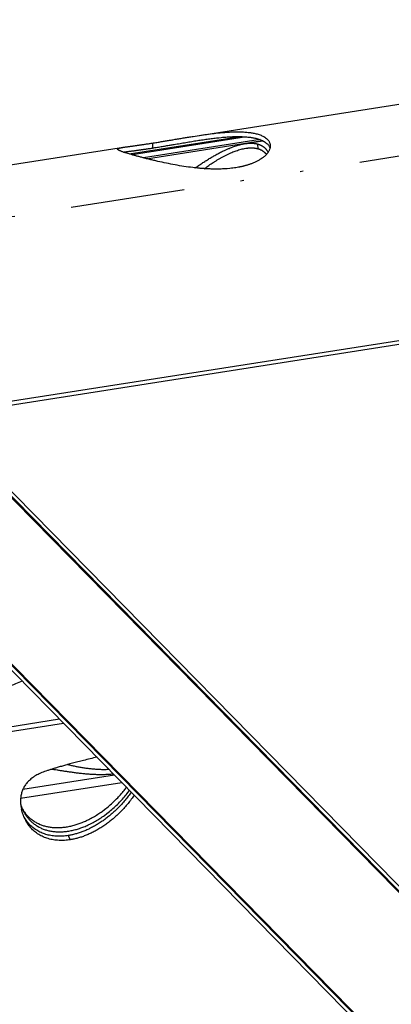
# Model space of a CAD drawing. Extents: x -1065 to 1101, y -576 to 1051.
# Drawn here: x 249 to 261, y 785 to 815 of the extents above; entities that cross this region are included whole.
import ezdxf

# ---------------------------------------------------------------- set-up
doc = ezdxf.new("R2010")
doc.units = 0
doc.header["$LTSCALE"] = 0.25
doc.linetypes.add('DIVIDE', pattern=[71.228618, 28.491447, -14.245724, 0, -14.245724, 0, -14.245724])
doc.layers.get('0').update_dxf_attribs({"linetype": 'CONTINUOUS'})

# ---------------------------------------------------------------- blocks, each defined once
blk = doc.blocks.new('AUX__S', base_point=(-520.984, -169.302))
at = {"color": 1, "linetype": 'DIVIDE'}
for p, q in [((-362.745, 256.885), (-65.31, 303.412)), ((-341.136, 263.02), (-334.205, 264.104)), ((-339.701, 263.698), (-339.694, 263.391)), ((-333.106, 263.347), (-333.113, 263.635)), ((-377.769, 219.626), (-346.347, 224.541)), ((-379.286, 217.264), (-347.864, 222.179)), ((-344.95, 220.525), (-344.82, 220.264))]:
    blk.add_line(p, q, dxfattribs=at)
at = {"color": 1}
for p, q in [((-352.959, 246.92), (-55.524, 293.447)), ((-353.015, 246.668), (-55.581, 293.195)), ((-337.024, 264.139), (-296.258, 270.516)), ((-333.819, 264.084), (-340.957, 262.968)), ((-368.307, 259.246), (-341.493, 263.44)), ((-332.979, 263.915), (-340.255, 262.777)), ((-340.06, 262.727), (-332.839, 263.857)), ((-333.931, 263.663), (-332.804, 263.84)), ((-362.873, 256.312), (-271.39, 163.161)), ((-362.816, 256.565), (-270.89, 162.962)), ((-277.113, 168.906), (-356.737, 249.981)), ((-280.591, 161.708), (-364.85, 247.503)), ((-280.333, 161.756), (-364.793, 247.756)), ((-280.264, 161.769), (-358.626, 241.559)), ((-446.256, 212.031), (-345.492, 227.793)), ((-446.187, 211.741), (-345.237, 227.532)), ((-347.77, 223.414), (-342.068, 224.306)), ((-347.915, 222.854), (-341.611, 223.841))]:
    blk.add_line(p, q, dxfattribs=at)
for points in [[(-339.701, 263.698, 0.000573), (-339.559, 263.72, 0.000503), (-339.417, 263.743, 0.000439), (-339.277, 263.766, 0.000382), (-339.14, 263.788, 0.000328), (-339.006, 263.81, 0.000276), (-338.876, 263.832, 0.000224), (-338.751, 263.853, 0.00017), (-338.633, 263.873, 0.000111), (-338.52, 263.891, 0.000042), (-338.416, 263.909), (-338.271, 263.934, -0.000165), (-337.985, 263.982, -0.000453), (-337.705, 264.029, -0.000752), (-337.43, 264.074, -0.001058), (-337.159, 264.118), (-337.024, 264.139), (-337.024, 264.139)], [(-337.024, 264.139, -0.00298), (-336.551, 264.211, -0.004202), (-336.082, 264.274, -0.005568), (-335.618, 264.328), (-335.475, 264.343, -0.004893), (-335.184, 264.368, -0.005949), (-334.889, 264.387, -0.00718), (-334.593, 264.398, -0.008663), (-334.299, 264.4, -0.010497), (-334.011, 264.391, -0.01281), (-333.733, 264.369), (-333.688, 264.364, -0.00599), (-333.587, 264.352, -0.007349), (-333.476, 264.335, -0.008819), (-333.358, 264.313, -0.010527), (-333.235, 264.285, -0.01259), (-333.109, 264.25, -0.015139), (-332.984, 264.209, -0.018325), (-332.863, 264.159, -0.022313), (-332.747, 264.1, -0.027236), (-332.641, 264.031), (-332.591, 263.993, -0.012392), (-332.558, 263.965, -0.016868), (-332.521, 263.928, -0.020956), (-332.481, 263.883, -0.025239), (-332.442, 263.83, -0.029804), (-332.406, 263.769, -0.034407), (-332.376, 263.7, -0.038478), (-332.355, 263.622, -0.041216), (-332.346, 263.536), (-332.346, 263.536)], [(-336.89, 263.857, -0.002296), (-336.539, 263.91, -0.002884), (-336.199, 263.958, -0.00351), (-335.869, 264, -0.004168), (-335.549, 264.036), (-335.405, 264.051, -0.00512), (-335.113, 264.075, -0.006188), (-334.819, 264.094, -0.007441), (-334.526, 264.104, -0.008953), (-334.236, 264.104, -0.01082), (-333.954, 264.094, -0.013167), (-333.682, 264.07), (-333.636, 264.065, -0.006274), (-333.536, 264.051, -0.007662), (-333.427, 264.033, -0.009181), (-333.31, 264.01, -0.010952), (-333.19, 263.981, -0.013095), (-333.067, 263.946, -0.015739), (-332.945, 263.903, -0.019033), (-332.827, 263.851, -0.023129), (-332.716, 263.791, -0.02813), (-332.613, 263.721), (-332.565, 263.682, -0.025603), (-332.503, 263.622, -0.027008), (-332.453, 263.561, -0.027805), (-332.414, 263.501, -0.027865), (-332.384, 263.442, -0.027158), (-332.363, 263.384), (-332.363, 263.384)], [(-341.869, 263.321, -0.052687), (-341.869, 263.327, -0.051317), (-341.867, 263.332, -0.045979), (-341.864, 263.337, -0.038783), (-341.861, 263.342, -0.031624), (-341.856, 263.347, -0.025444), (-341.85, 263.352, -0.020461), (-341.842, 263.356, -0.016555), (-341.834, 263.361, -0.013519), (-341.824, 263.366, -0.011153), (-341.814, 263.37, -0.009295), (-341.802, 263.375, -0.007821), (-341.789, 263.379, -0.006638), (-341.774, 263.384), (-341.766, 263.386, -0.005288), (-341.75, 263.391, -0.004502), (-341.732, 263.395, -0.003855), (-341.713, 263.4, -0.003317), (-341.693, 263.404, -0.002865), (-341.672, 263.409, -0.002482), (-341.649, 263.413, -0.002154), (-341.626, 263.418, -0.00187), (-341.602, 263.422, -0.001624), (-341.576, 263.427, -0.001409), (-341.549, 263.431, -0.001219), (-341.522, 263.436, -0.00105), (-341.493, 263.44), (-341.493, 263.44)], [(-341.503, 263.135, -0.001635), (-341.447, 263.143, -0.00123), (-341.387, 263.152, -0.00089), (-341.322, 263.161, -0.000604), (-341.254, 263.17, -0.000364), (-341.181, 263.18, -0.000162), (-341.103, 263.19, 0.000007), (-341.021, 263.201, 0.000148), (-340.934, 263.212, 0.000267), (-340.842, 263.225), (-340.793, 263.231, 0.000349), (-340.707, 263.243, 0.00041), (-340.617, 263.255, 0.000461), (-340.524, 263.268, 0.000503), (-340.427, 263.281, 0.000536), (-340.327, 263.296, 0.000561), (-340.222, 263.311, 0.000579), (-340.114, 263.327, 0.000591), (-340, 263.344, 0.000597), (-339.882, 263.362, 0.000598), (-339.758, 263.381), (-339.694, 263.391), (-339.694, 263.391)], [(-341.493, 263.44, -0.001569), (-341.438, 263.449, -0.001222), (-341.38, 263.457, -0.000919), (-341.317, 263.466, -0.000658), (-341.251, 263.475, -0.000435), (-341.181, 263.485, -0.000245), (-341.106, 263.495, -0.000085), (-341.027, 263.506, 0.00005), (-340.943, 263.517, 0.000163), (-340.854, 263.53, 0.000257), (-340.759, 263.543), (-340.715, 263.549, 0.000341), (-340.623, 263.561, 0.000392), (-340.529, 263.575, 0.000435), (-340.432, 263.588, 0.000469), (-340.332, 263.603, 0.000495), (-340.227, 263.618, 0.000514), (-340.119, 263.634, 0.000526), (-340.006, 263.651, 0.000533), (-339.888, 263.669, 0.000534), (-339.765, 263.688), (-339.701, 263.698), (-339.701, 263.698)], [(-339.694, 263.391, 0.000691), (-339.538, 263.415, 0.000604), (-339.384, 263.44, 0.000525), (-339.231, 263.465, 0.000453), (-339.081, 263.49, 0.000384), (-338.935, 263.514, 0.000317), (-338.793, 263.538, 0.00025), (-338.657, 263.561, 0.000178), (-338.527, 263.583, 0.000099), (-338.405, 263.604), (-338.347, 263.614, -0.000085), (-337.974, 263.678, -0.000599), (-337.607, 263.74, -0.001137), (-337.246, 263.8, -0.001693), (-336.89, 263.857), (-336.89, 263.857)], [(-337.026, 262.153, -0.002671), (-336.815, 262.298, -0.003321), (-336.598, 262.443, -0.003985), (-336.375, 262.587, -0.004682), (-336.147, 262.729, -0.005429), (-335.915, 262.866, -0.006244), (-335.68, 262.999, -0.007146), (-335.442, 263.125, -0.008154), (-335.202, 263.243), (-335.081, 263.298, -0.006553), (-334.917, 263.369, -0.006792), (-334.762, 263.431, -0.007017), (-334.617, 263.485, -0.007218), (-334.481, 263.53, -0.007385), (-334.354, 263.569, -0.007505), (-334.236, 263.6, -0.007561), (-334.126, 263.626, -0.00753), (-334.025, 263.647, -0.007385), (-333.931, 263.663), (-333.931, 263.663)], [(-336.462, 262.103, -0.002813), (-336.352, 262.183, -0.003127), (-336.234, 262.267, -0.003449), (-336.107, 262.354, -0.00379), (-335.974, 262.443, -0.004158), (-335.834, 262.533, -0.004562), (-335.688, 262.624, -0.00501), (-335.536, 262.715, -0.005511), (-335.38, 262.803, -0.006075), (-335.22, 262.889, -0.006714), (-335.056, 262.972, -0.007441), (-334.889, 263.05), (-334.805, 263.088, -0.006767), (-334.672, 263.143, -0.007634), (-334.534, 263.196, -0.008621), (-334.391, 263.246, -0.009756), (-334.244, 263.291, -0.011068), (-334.096, 263.33, -0.012589), (-333.945, 263.362), (-333.87, 263.374), (-333.87, 263.374)], [(-332.346, 263.536, -0.02984), (-332.349, 263.468, -0.028387), (-332.359, 263.401, -0.026571), (-332.378, 263.333, -0.02458), (-332.404, 263.265, -0.022567), (-332.437, 263.198, -0.020642), (-332.477, 263.131, -0.018867), (-332.525, 263.065, -0.017274), (-332.579, 262.999, -0.015868), (-332.64, 262.935, -0.014644), (-332.708, 262.872, -0.013587), (-332.781, 262.81, -0.01268), (-332.861, 262.751), (-332.903, 262.721, -0.010716), (-332.987, 262.667, -0.00979), (-333.073, 262.617, -0.008948), (-333.16, 262.57, -0.008185), (-333.248, 262.526, -0.007496), (-333.337, 262.486, -0.006873), (-333.426, 262.448, -0.006309), (-333.513, 262.414, -0.005798), (-333.6, 262.382, -0.005333), (-333.685, 262.354, -0.004907), (-333.768, 262.327, -0.004516), (-333.848, 262.304, -0.004152), (-333.924, 262.283, -0.00381), (-333.997, 262.264, -0.003481), (-334.065, 262.247, -0.003156), (-334.128, 262.233, -0.002821), (-334.186, 262.22, -0.002453), (-334.237, 262.21, -0.002009), (-334.282, 262.201, -0.001399), (-334.32, 262.194), (-334.336, 262.191, -0.006468), (-334.492, 262.165), (-334.492, 262.165)], [(-333.931, 263.663, -0.002466), (-333.904, 263.668, -0.002803), (-333.873, 263.672, -0.003112), (-333.841, 263.676, -0.003407), (-333.806, 263.68, -0.0037), (-333.77, 263.684, -0.003996), (-333.731, 263.687, -0.004303), (-333.691, 263.69, -0.004624), (-333.65, 263.692, -0.004963), (-333.607, 263.694, -0.005324), (-333.563, 263.694, -0.005711), (-333.518, 263.694), (-333.496, 263.693, -0.003548), (-333.47, 263.692, -0.00403), (-333.441, 263.691, -0.004475), (-333.411, 263.689, -0.004905), (-333.378, 263.686, -0.005335), (-333.344, 263.682, -0.005775), (-333.308, 263.677, -0.006231), (-333.271, 263.672, -0.006711), (-333.233, 263.665, -0.007217), (-333.193, 263.656, -0.007753), (-333.153, 263.646, -0.008322), (-333.113, 263.635), (-333.113, 263.635)], [(-333.87, 263.374, -0.001999), (-333.849, 263.378, -0.002337), (-333.826, 263.381, -0.002626), (-333.801, 263.384, -0.002891), (-333.774, 263.388, -0.003145), (-333.745, 263.391, -0.003398), (-333.714, 263.394, -0.003654), (-333.682, 263.397, -0.00392), (-333.648, 263.399, -0.004199), (-333.613, 263.401, -0.004495), (-333.576, 263.402, -0.004811), (-333.539, 263.403, -0.005149), (-333.501, 263.402, -0.005512), (-333.462, 263.402), (-333.439, 263.401, -0.006465), (-333.396, 263.398, -0.006396), (-333.355, 263.394, -0.006308), (-333.316, 263.39, -0.006198), (-333.279, 263.385, -0.006063), (-333.245, 263.379, -0.0059), (-333.213, 263.373, -0.005703), (-333.183, 263.367, -0.005466), (-333.155, 263.36, -0.005179), (-333.129, 263.353, -0.004824), (-333.106, 263.347), (-333.106, 263.347)], [(-333.113, 263.635, -0.00521), (-333.087, 263.628, -0.005723), (-333.061, 263.619, -0.006208), (-333.034, 263.609, -0.006675), (-333.005, 263.598, -0.007129), (-332.976, 263.586, -0.007574), (-332.946, 263.573, -0.00801), (-332.916, 263.558, -0.008438), (-332.885, 263.541, -0.008857), (-332.854, 263.523, -0.009264), (-332.822, 263.504, -0.009655), (-332.791, 263.483, -0.010027), (-332.759, 263.459, -0.010374), (-332.728, 263.434, -0.010692), (-332.697, 263.407, -0.010976), (-332.666, 263.378, -0.011219), (-332.636, 263.347, -0.011418), (-332.607, 263.313, -0.011568), (-332.578, 263.277, -0.011666), (-332.55, 263.239, -0.01171), (-332.523, 263.198), (-332.517, 263.189, -0.005221), (-332.506, 263.17, -0.005721), (-332.494, 263.149, -0.00612), (-332.481, 263.125), (-332.481, 263.125)], [(-334.492, 262.165, -0.013619), (-334.86, 262.118), (-335.043, 262.101, -0.008706), (-335.33, 262.085, -0.00769), (-335.612, 262.077, -0.006802), (-335.888, 262.078, -0.006018), (-336.155, 262.086, -0.005314), (-336.41, 262.1, -0.004666), (-336.652, 262.117, -0.00405), (-336.876, 262.138, -0.003433), (-337.082, 262.159), (-337.177, 262.17, -0.008227), (-337.73, 262.246, -0.006984), (-338.281, 262.338, -0.005926), (-338.826, 262.444, -0.005004), (-339.358, 262.559), (-339.488, 262.589, -0.002115), (-339.742, 262.649, -0.001953), (-339.986, 262.709, -0.001831), (-340.219, 262.768, -0.001749), (-340.439, 262.825, -0.001712), (-340.642, 262.88, -0.001733), (-340.828, 262.931, -0.001839), (-340.993, 262.978), (-341.075, 263.002, -0.002301), (-341.221, 263.045, -0.002675), (-341.347, 263.084, -0.003139), (-341.453, 263.118, -0.003716), (-341.542, 263.148, -0.00444), (-341.614, 263.174, -0.005343), (-341.673, 263.196, -0.006446), (-341.719, 263.215, -0.007716), (-341.754, 263.231, -0.008931), (-341.781, 263.244, -0.009352), (-341.8, 263.254, -0.00703), (-341.814, 263.263), (-341.834, 263.276, -0.063419), (-341.86, 263.3, -0.143881), (-341.869, 263.321), (-341.869, 263.321)], [(-333.106, 263.347, -0.009665), (-333.063, 263.333, -0.009639), (-333.022, 263.318, -0.009582), (-332.983, 263.303, -0.009495), (-332.946, 263.286, -0.009379), (-332.91, 263.268, -0.009236), (-332.877, 263.25, -0.009068), (-332.845, 263.231, -0.008877), (-332.814, 263.212, -0.008666), (-332.786, 263.192, -0.008437), (-332.759, 263.172, -0.008191), (-332.733, 263.151, -0.007932), (-332.709, 263.131, -0.007662), (-332.687, 263.111, -0.007381), (-332.666, 263.09, -0.007091), (-332.646, 263.07, -0.006792), (-332.628, 263.051, -0.006484), (-332.612, 263.032, -0.006166), (-332.596, 263.013, -0.005834), (-332.582, 262.996), (-332.582, 262.996)], [(-347.81, 230.153, -0.004747), (-348.243, 229.975, -0.004151), (-348.711, 229.792, -0.004718), (-349.372, 229.548, -0.004087), (-350.08, 229.299, -0.003616), (-350.832, 229.048, -0.00326), (-351.623, 228.796, -0.002992), (-352.451, 228.543, -0.00279), (-353.312, 228.291, -0.002641), (-354.202, 228.04, -0.002536), (-355.117, 227.793, -0.002467), (-356.054, 227.55, -0.00309), (-357.274, 227.247, -0.003051), (-358.493, 226.961, -0.003077), (-359.702, 226.693, -0.003171), (-360.894, 226.444, -0.003343), (-362.058, 226.217, -0.003608), (-363.187, 226.013, -0.003992), (-364.271, 225.834), (-364.271, 225.834)], [(-343.151, 225.409, 0.002924), (-343.573, 225.312, 0.002876), (-343.999, 225.209), (-344.169, 225.166, 0.002288), (-344.506, 225.079, 0.002315), (-344.839, 224.99), (-344.975, 224.953, 0.00197), (-345.244, 224.878, 0.002012), (-345.505, 224.802), (-345.632, 224.764, 0.001803), (-345.846, 224.7, 0.001849), (-346.052, 224.636, 0.001913), (-346.25, 224.572), (-346.347, 224.541), (-346.347, 224.541)], [(-342.396, 224.64, -0.005481), (-342.529, 224.634, -0.005059), (-342.658, 224.632, -0.004663), (-342.783, 224.632, -0.004288), (-342.904, 224.634, -0.003928), (-343.019, 224.638, -0.003577), (-343.128, 224.644, -0.003224), (-343.231, 224.65, -0.002859), (-343.328, 224.658), (-343.455, 224.669, -0.007069), (-343.708, 224.697, -0.006478), (-343.957, 224.732, -0.005917), (-344.201, 224.773, -0.005382), (-344.439, 224.817, -0.004867), (-344.671, 224.866, -0.004365), (-344.896, 224.918), (-345.006, 224.945), (-345.006, 224.945)], [(-346.347, 224.541, 0.012025), (-346.516, 224.481, 0.013091), (-346.677, 224.415, 0.014194), (-346.831, 224.341, 0.015309), (-346.976, 224.261, 0.016403), (-347.114, 224.173, 0.014819), (-347.222, 224.093, 0.01541), (-347.324, 224.009, 0.01633), (-347.418, 223.92, 0.016853), (-347.505, 223.827, 0.017436), (-347.583, 223.73, 0.017871), (-347.653, 223.629, 0.01867), (-347.716, 223.523, 0.018409), (-347.77, 223.413, 0.01818), (-347.817, 223.3, 0.017993), (-347.855, 223.183, 0.017854), (-347.884, 223.064, 0.017768), (-347.905, 222.942, 0.01701), (-347.918, 222.819, 0.016119), (-347.923, 222.693, 0.015298), (-347.919, 222.566, 0.014558), (-347.908, 222.438, 0.013906), (-347.89, 222.308, 0.013344), (-347.864, 222.179), (-347.864, 222.179)], [(-342.121, 224.359, -0.009621), (-342.36, 224.337, -0.008501), (-342.596, 224.323, -0.007492), (-342.828, 224.317, -0.006574), (-343.054, 224.317), (-343.165, 224.32, -0.006858), (-343.439, 224.331, -0.005961), (-343.711, 224.349, -0.005091), (-343.978, 224.373, -0.004235), (-344.24, 224.402, -0.003377), (-344.495, 224.433, -0.002498), (-344.743, 224.467, -0.001574), (-344.984, 224.502, -0.000573), (-345.215, 224.536, 0.000547), (-345.436, 224.569, 0.001842), (-345.647, 224.599), (-345.747, 224.613, 0.003311), (-345.931, 224.636), (-346.018, 224.646), (-346.018, 224.646)], [(-347.819, 222.209, 0.023128), (-347.7, 222.021, 0.024171), (-347.561, 221.843, 0.025184), (-347.404, 221.677, 0.026064), (-347.226, 221.524, 0.026703), (-347.028, 221.388, 0.027007), (-346.81, 221.269), (-346.694, 221.218, 0.023213), (-346.48, 221.141, 0.022231), (-346.255, 221.082, 0.021268), (-346.018, 221.042, 0.020346), (-345.772, 221.021, 0.019479), (-345.516, 221.02, 0.018672), (-345.253, 221.038, 0.017929), (-344.982, 221.077), (-344.844, 221.104, 0.015353), (-344.586, 221.168, 0.014423), (-344.327, 221.248, 0.013691), (-344.069, 221.345, 0.013143), (-343.813, 221.457), (-343.668, 221.527, 0.013758), (-343.383, 221.681, 0.013014), (-343.105, 221.85, 0.012488), (-342.836, 222.033), (-342.684, 222.145, 0.013489), (-342.393, 222.38, 0.012757), (-342.119, 222.626, 0.012154), (-341.863, 222.88, 0.011692), (-341.626, 223.139, 0.011385), (-341.408, 223.4), (-341.307, 223.531), (-341.307, 223.531)], [(-347.757, 222.076, 0.021155), (-347.655, 221.89, 0.022397), (-347.535, 221.712, 0.023618), (-347.397, 221.543), (-347.321, 221.463, 0.025081), (-347.156, 221.311, 0.02553), (-346.972, 221.174, 0.025841), (-346.769, 221.053), (-346.661, 220.999, 0.024291), (-346.446, 220.911, 0.023334), (-346.218, 220.843, 0.022371), (-345.977, 220.794, 0.021428), (-345.726, 220.765, 0.020522), (-345.464, 220.756, 0.019664), (-345.193, 220.77, 0.018858), (-344.913, 220.805), (-344.77, 220.831, 0.016102), (-344.503, 220.893, 0.015086), (-344.235, 220.974, 0.014292), (-343.967, 221.072, 0.0137), (-343.701, 221.186), (-343.55, 221.259, 0.014287), (-343.254, 221.418, 0.013485), (-342.966, 221.593, 0.012924), (-342.688, 221.784), (-342.531, 221.901, 0.013923), (-342.23, 222.146, 0.01315), (-341.949, 222.402, 0.012513), (-341.687, 222.666, 0.012025), (-341.445, 222.936, 0.011704), (-341.224, 223.207), (-341.121, 223.342), (-341.121, 223.342)], [(-341.014, 223.233, -0.010805), (-341.2, 222.978, -0.010782), (-341.4, 222.728, -0.010903), (-341.613, 222.483, -0.011162), (-341.838, 222.247), (-341.942, 222.144, -0.010098), (-342.156, 221.946, -0.010204), (-342.377, 221.758, -0.010431), (-342.604, 221.579, -0.010782), (-342.836, 221.412), (-342.954, 221.333, -0.011101), (-343.192, 221.186, -0.011317), (-343.431, 221.051, -0.011655), (-343.671, 220.93, -0.012131), (-343.911, 220.824), (-344.03, 220.776, -0.012606), (-344.267, 220.692, -0.012925), (-344.499, 220.622, -0.013339), (-344.728, 220.567, -0.013866), (-344.95, 220.525), (-344.95, 220.525)], [(-340.831, 223.047, -0.011022), (-341.017, 222.786, -0.010984), (-341.217, 222.529, -0.011099), (-341.432, 222.277, -0.011356), (-341.659, 222.034), (-341.764, 221.929, -0.010261), (-341.98, 221.725, -0.010362), (-342.204, 221.53, -0.010588), (-342.435, 221.347, -0.010945), (-342.671, 221.175), (-342.79, 221.094, -0.011261), (-343.032, 220.941, -0.011476), (-343.275, 220.803, -0.011819), (-343.52, 220.679, -0.012306), (-343.764, 220.569), (-343.885, 220.52, -0.012785), (-344.125, 220.434, -0.013109), (-344.362, 220.362, -0.01353), (-344.594, 220.306, -0.014068), (-344.82, 220.264), (-344.82, 220.264)], [(-347.909, 222.448, 0.004337), (-347.893, 222.401, 0.004415), (-347.877, 222.354), (-347.868, 222.33, 0.004533), (-347.85, 222.283), (-347.841, 222.26, 0.004651), (-347.821, 222.214, 0.004731), (-347.801, 222.167), (-347.79, 222.144, 0.00485), (-347.769, 222.099), (-347.757, 222.076), (-347.757, 222.076)], [(-347.638, 221.539, -0.006471), (-347.667, 221.6, -0.006368), (-347.695, 221.661), (-347.708, 221.692, -0.006213), (-347.734, 221.755, -0.006106), (-347.758, 221.819), (-347.769, 221.851, -0.005945), (-347.791, 221.915, -0.005836), (-347.812, 221.98), (-347.821, 222.013, -0.005673), (-347.839, 222.079, -0.005564), (-347.856, 222.146), (-347.864, 222.179), (-347.864, 222.179)], [(-344.95, 220.525, -0.011158), (-345.119, 220.503, -0.011608), (-345.288, 220.488, -0.012123), (-345.456, 220.481, -0.012701), (-345.623, 220.483, -0.01334), (-345.788, 220.493), (-345.87, 220.502, -0.014136), (-346.031, 220.525, -0.014614), (-346.189, 220.558, -0.01513), (-346.343, 220.599, -0.015676), (-346.493, 220.649), (-346.567, 220.678, -0.016345), (-346.709, 220.742, -0.01655), (-346.846, 220.814, -0.016741), (-346.978, 220.895, -0.016912), (-347.102, 220.984, -0.017061), (-347.22, 221.082), (-347.277, 221.133, -0.016837), (-347.384, 221.241, -0.016546), (-347.484, 221.357, -0.016237), (-347.576, 221.479, -0.01592), (-347.661, 221.607), (-347.7, 221.673), (-347.7, 221.673)], [(-344.82, 220.264, -0.011663), (-344.996, 220.24, -0.012157), (-345.173, 220.225, -0.012723), (-345.348, 220.219, -0.013361), (-345.522, 220.222, -0.014066), (-345.694, 220.235), (-345.779, 220.245, -0.014938), (-345.947, 220.272, -0.015456), (-346.111, 220.309, -0.016013), (-346.271, 220.356, -0.016598), (-346.426, 220.412), (-346.501, 220.444, -0.01729), (-346.648, 220.515, -0.017473), (-346.789, 220.596, -0.01763), (-346.922, 220.686, -0.01776), (-347.049, 220.785, -0.017858), (-347.168, 220.892), (-347.224, 220.949, -0.017501), (-347.331, 221.068, -0.017111), (-347.429, 221.194, -0.016706), (-347.519, 221.328, -0.016299), (-347.601, 221.467), (-347.638, 221.539), (-347.638, 221.539)]]:
    blk.add_lwpolyline(points, format="xyb", dxfattribs=at)
blk = doc.blocks.new('GEO__S', base_point=(-591.511, -1748.127))
at = {"xscale": 0.5, "yscale": 0.5, "zscale": 0.5}
blk.add_blockref('AUX__S', (162.798, 594.855), dxfattribs=at)
blk = doc.blocks.new('FORMAT_E__S', base_point=(93.725, 91.068))
at = {"xscale": 0.5, "yscale": 0.5, "zscale": 0.5}
blk.add_blockref('GEO__S', (-193.389, -865.227), dxfattribs=at)

msp = doc.modelspace()

# ---------------------------------------------------------------- block references
at = {"xscale": 2, "yscale": 2, "zscale": 2}
msp.add_blockref('FORMAT_E__S', (-17.284, 164.465), dxfattribs=at)

doc.saveas('drawing.dxf')
